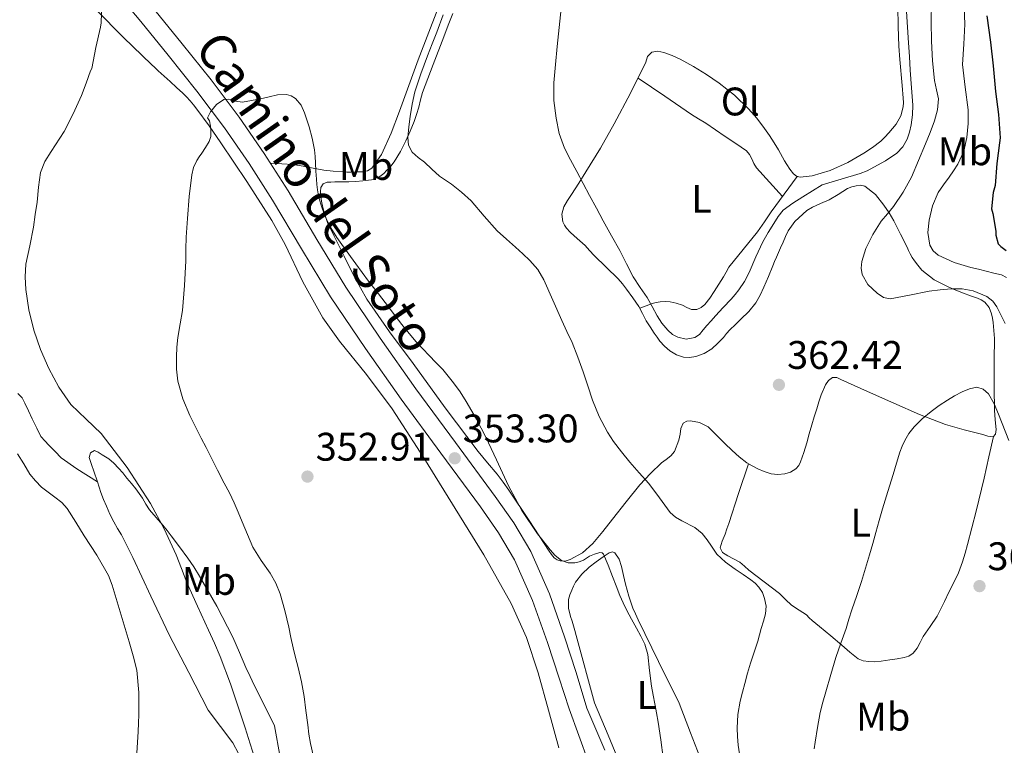
# Model space of a CAD drawing. Extents: x 594005 to 600901, y 720024 to 724747.
# Drawn here: x 594515 to 594763, y 722083 to 722265 of the extents above; entities that cross this region are included whole.
import ezdxf
from ezdxf.enums import TextEntityAlignment as Align

# ---------------------------------------------------------------- set-up
doc = ezdxf.new("R2010")
doc.units = 0
doc.header["$MEASUREMENT"] = 0
doc.linetypes.add('DGN Style 3', pattern=[108.46977400000002, 77.47841000000001, -30.991364])
for name, color, linetype in [('Nivel 21', 7, 'Continuous'), ('Nivel 36', 7, 'Continuous'), ('Nivel 37', 7, 'Continuous'), ('Nivel 4', 7, 'Continuous'), ('Nivel 41', 7, 'Continuous'), ('Nivel 44', 7, 'Continuous'), ('Nivel 5', 7, 'Continuous'), ('Nivel 7', 7, 'Continuous')]:
    doc.layers.add(name, color=color, linetype=linetype)
doc.styles.add('Style-arial', font='arial.shx', dxfattribs={"bigfont": 'arialbig.shx'})
doc.styles.add('Style-ariali', font='ariali.shx', dxfattribs={"bigfont": 'arialibig.shx'})
doc.styles.add('Style-arialn', font='arialn.shx', dxfattribs={"bigfont": 'arialnbig.shx'})

# ---------------------------------------------------------------- blocks, each defined once
blk = doc.blocks.new('5PATER')
at = {"layer": 'Nivel 7', "linetype": 'Continuous', "lineweight": 0}
h = blk.add_hatch(color=53, dxfattribs=at)
edge = h.paths.add_edge_path()
edge.add_ellipse((0, 0), major_axis=(-1.095731442945027, -1.110710700472634), ratio=0.9994222409660316, start_angle=0, end_angle=360)

msp = doc.modelspace()

# ---------------------------------------------------------------- linework, layer by layer
at = {"layer": 'Nivel 21', "color": 7, "linetype": 'DGN Style 3', "lineweight": 0}
for points in [[(594593.646, 722195.713, 353.338), (594586.31, 722207.8260000001, 353.479), (594579.0700000001, 722220.0009999999, 353.642), (594573.163, 722229.217, 353.955), (594566.942, 722238.2250000001, 354.458), (594559.977, 722247.449, 355.03), (594552.798, 722256.4809999999, 355.786), (594545.9140000001, 722264.885, 356.705), (594538.99, 722273.2490000001, 357.642)], [(594658.513, 722078.8500000001, 350.875), (594656.0560000001, 722085.544, 351.136), (594653.6000000001, 722092.2390000001, 351.397), (594651.078, 722099.9210000001, 351.658), (594648.142, 722108.865, 351.962), (594644.442, 722119.419, 352.284), (594639.9180000001, 722129.6810000001, 352.506), (594635.8899999999, 722136.476, 352.567), (594631.358, 722142.929, 352.618), (594621.3570000001, 722156.443, 352.842), (594611.406, 722169.9850000001, 353.05), (594602.3929999999, 722182.7579999999, 353.196), (594593.646, 722195.713, 353.338)]]:
    msp.add_polyline3d(points, dxfattribs=at)
at = {"layer": 'Nivel 21', "color": 7, "linetype": 'Continuous', "lineweight": 0}
msp.add_polyline3d([(594549.4310000001, 722267.781, 356.705), (594556.344, 722259.342, 355.786), (594563.5789999999, 722250.24, 355.03), (594570.6359999999, 722240.8940000001, 354.458), (594576.9569999999, 722231.7420000001, 353.955), (594582.9469999999, 722222.395, 353.642), (594590.217, 722210.1710000001, 353.479), (594597.4850000001, 722198.169, 353.338), (594606.1429999999, 722185.3459999999, 353.196), (594615.1030000001, 722172.648, 353.05), (594625.024, 722159.1470000001, 352.842), (594635.054, 722145.594, 352.618), (594639.72, 722138.9510000001, 352.567), (594643.977, 722131.7690000001, 352.506), (594648.683, 722121.094, 352.284), (594652.4569999999, 722110.3289999999, 351.962), (594655.4070000001, 722101.342, 351.658), (594658.081, 722092.402, 351.403), (594662.558, 722081.8189999999, 351.158)], dxfattribs=at)
at = {"layer": 'Nivel 36', "color": 92, "linetype": 'Continuous', "lineweight": 0}
for points in [[(594578.5249999999, 722229.2949999999, 353.873), (594581.358, 722229.1359999999, 354.262), (594584.19, 722228.977, 354.65), (594586.7490000001, 722228.5819999999, 354.987), (594589.294, 722228.033, 355.306), (594590.6059999999, 722227.8049999999, 355.382), (594591.9180000001, 722227.585, 355.45), (594594.2990000001, 722227.2679999999, 356.159), (594596.702, 722227.105, 356.826), (594597.7180000001, 722227.088, 356.897), (594598.7339999999, 722227.0889999999, 356.954), (594600.2220000001, 722227.111, 357.027), (594601.71, 722227.169, 357.098), (594602.9310000001, 722227.3600000001, 357.147), (594603.9820000001, 722228.033, 357.194), (594606.4180000001, 722231.466, 357.459), (594608.915, 722236.8430000001, 358.023), (594610.9580000001, 722242.4010000001, 358.458), (594615.6329999999, 722255.2930000001, 358.632), (594620.5900000001, 722268.081, 358.666)], [(594703.7110000001, 722200.817, 363.137), (594702.5419999999, 722198.1610000001, 363.354), (594701.622, 722196.1699999999, 363.449), (594700.5260000001, 722194.257, 363.498), (594698.78, 722192.0830000001, 363.492), (594696.8300000001, 722190.0970000001, 363.482), (594695.429, 722188.784, 363.484), (594694.0460000001, 722187.4569999999, 363.498), (594693.223, 722186.504, 363.575), (594692.4140000001, 722185.537, 363.658), (594691.014, 722184.0760000001, 363.702), (594689.486, 722182.7050000001, 363.738), (594687.5730000001, 722181.5290000001, 363.773), (594685.47, 722180.753, 363.802), (594683.9269999999, 722180.473, 363.811), (594682.382, 722180.5930000001, 363.818), (594680.6030000001, 722181.1740000001, 363.837), (594678.9580000001, 722182.1610000001, 363.866), (594677.615, 722183.327, 363.947), (594676.462, 722184.625, 364.026), (594675.727, 722185.6070000001, 364.04), (594675.0220000001, 722186.6089999999, 364.042), (594673.9950000001, 722188.158, 364.035), (594673.006, 722189.729, 364.026), (594672.1000000001, 722191.5150000001, 364.012), (594671.182, 722193.297, 363.994), (594669.679, 722195.514, 363.951), (594668.0619999999, 722197.649, 363.882), (594667.017, 722198.9610000001, 363.782), (594665.9180000001, 722200.2250000001, 363.69), (594662.929, 722203.166, 363.649), (594659.9180000001, 722206.081, 363.61), (594658.781, 722207.3430000001, 363.578), (594657.6300000001, 722208.5930000001, 363.546), (594656.273, 722209.835, 363.51), (594654.8940000001, 722211.057, 363.482), (594653.9029999999, 722212.017, 363.484), (594652.942, 722213.0249999999, 363.498), (594652.419, 722213.76, 363.504), (594652.0619999999, 722214.577, 363.514), (594651.788, 722216.5079999999, 363.754), (594652.3019999999, 722218.369, 364.074), (594653.237, 722219.9310000001, 364.256), (594654.206, 722221.473, 364.394), (594656.038, 722224.2849999999, 364.566), (594657.854, 722227.105, 364.73), (594661.4720000001, 722233.1130000001, 365.061), (594664.9739999999, 722239.2010000001, 365.37), (594669.0930000001, 722246.888, 365.618), (594672.942, 722254.7050000001, 365.642), (594673.3260000001, 722256.0970000001, 365.626), (594674.4140000001, 722257.2490000001, 365.61), (594675.94, 722257.459, 365.614), (594677.4539999999, 722257.105, 365.626), (594679.5079999999, 722256.348, 365.626), (594681.5179999999, 722255.4569999999, 365.626), (594683.229, 722254.561, 365.636), (594684.9099999999, 722253.6170000001, 365.658), (594688.1969999999, 722251.5889999999, 365.806), (594691.3899999999, 722249.409, 365.946), (594695.1980000001, 722246.395, 365.985), (594698.686, 722243.0090000001, 366.01), (594700.7860000001, 722240.5860000001, 366.016), (594702.7339999999, 722238.0490000001, 366.026), (594704.0190000001, 722236.271, 366.088), (594705.2139999999, 722234.433, 366.17), (594706.2590000001, 722232.6329999999, 366.18), (594707.294, 722230.8330000001, 366.202), (594707.815, 722229.9210000001, 366.286), (594708.334, 722229.0090000001, 366.378), (594709.087, 722227.78, 366.449), (594710.0460000001, 722226.6089999999, 366.506), (594710.831, 722226.021, 366.534), (594711.6939999999, 722225.8090000001, 366.554), (594714.703, 722226.159, 366.581), (594719.2790000001, 722227.477, 366.572), (594723.6939999999, 722229.5050000001, 366.602), (594725.7420000001, 722230.6499999999, 366.665), (594727.726, 722231.8570000001, 366.73), (594729.9310000001, 722233.2509999999, 366.775), (594732.014, 722234.817, 366.794), (594733.044, 722235.854, 366.785), (594734.014, 722236.9450000001, 366.762), (594734.9450000001, 722237.9990000001, 366.73), (594735.838, 722239.105, 366.698), (594736.9979999999, 722241.1840000001, 366.658), (594737.5819999999, 722243.473, 366.618), (594737.6699999999, 722244.5689999999, 366.568), (594737.646, 722245.665, 366.522), (594737.399, 722248.841, 366.49), (594736.787, 722255.3670000001, 366.457), (594736.51, 722258.7209999999, 366.458), (594736.354, 722263.6969999999, 366.502), (594736.2380000001, 722268.673, 366.554)], [(594534.7339999999, 722267.825, 360.794), (594541.592, 722260.9029999999, 358.876), (594548.574, 722254.1130000001, 356.698), (594549.4310000001, 722253.321, 356.49), (594550.3019999999, 722252.5290000001, 356.314), (594551.815, 722251.1769999999, 356.204), (594553.3260000001, 722249.825, 356.106), (594554.9240000001, 722248.352, 355.733), (594556.494, 722246.865, 355.37), (594557.412, 722245.9439999999, 355.233), (594558.3019999999, 722244.977, 355.13), (594559.189, 722243.939, 355.052), (594560.03, 722242.865, 354.986), (594563.088, 722238.669, 354.789), (594566.0619999999, 722234.4169999999, 354.586), (594572.5519999999, 722224.737, 353.989), (594578.8300000001, 722214.929, 353.386), (594582.2, 722208.905, 353.083), (594586.699, 722199.541, 352.695), (594591.662, 722190.449, 352.442), (594595.8470000001, 722184.598, 352.341), (594602.6680000001, 722176.196, 352.227), (594609.1499999999, 722167.5530000001, 352.138), (594617.0660000001, 722155.3160000001, 352.101), (594632.1429999999, 722130.9310000001, 351.637), (594639.0700000001, 722118.6410000001, 351.242), (594642.913, 722110.145, 350.945), (594645.8060000001, 722101.297, 350.714), (594648.406, 722091.865, 350.586), (594651.006, 722082.433, 350.458)], [(594624.3659999999, 722266.8970000001, 360.49), (594623.246, 722263.9850000001, 360.429), (594622.1259999999, 722261.0730000001, 360.378), (594619.4439999999, 722254.0860000001, 360.3), (594616.7820000001, 722247.0889999999, 360.234), (594616.2690000001, 722245.26, 360.209), (594615.8219999999, 722243.409, 360.17), (594615.2590000001, 722241.5860000001, 360.097), (594614.638, 722239.777, 360.01), (594613.6499999999, 722237.335, 359.961), (594612.558, 722234.9450000001, 359.85), (594611.1840000001, 722232.2250000001, 359.303), (594609.6140000001, 722229.665, 358.522), (594608.7509999999, 722228.5800000001, 358.178), (594607.8060000001, 722227.5530000001, 357.834), (594607.004, 722226.6969999999, 357.543), (594606.0619999999, 722225.953, 357.274), (594603.942, 722225.138, 356.958), (594601.71, 722224.8489999999, 356.778), (594599.9510000001, 722224.7309999999, 356.637), (594598.19, 722224.6570000001, 356.506), (594596.446, 722224.625, 356.409), (594594.702, 722224.5930000001, 356.314), (594593.723, 722224.5730000001, 356.204), (594592.75, 722224.5449999999, 356.042), (594591.801, 722224.125, 355.751), (594591.23, 722223.2010000001, 355.498), (594591.1140000001, 722222.193, 355.417), (594591.182, 722221.185, 355.37), (594591.264, 722220.2550000001, 355.338), (594591.406, 722219.3289999999, 355.306), (594591.878, 722217.4820000001, 355.234), (594592.4299999999, 722215.665, 355.162), (594592.9739999999, 722214.129, 355.194), (594593.7490000001, 722212.5590000001, 355.069), (594594.5260000001, 722210.993, 354.938), (594597.0260000001, 722205.923, 354.709), (594599.534, 722200.865, 354.538), (594602.7919999999, 722195.138, 354.409), (594608.4809999999, 722186.9809999999, 354.263), (594614.4299999999, 722178.977, 354.154), (594622.493, 722167.871, 354.123), (594630.7339999999, 722156.913, 354.33), (594633.1100000001, 722154.065, 354.648), (594635.486, 722151.217, 354.954), (594636.9979999999, 722149.1950000001, 354.994), (594638.462, 722147.1370000001, 355.034), (594643.557, 722139.497, 355.252), (594648.5900000001, 722131.8090000001, 355.386), (594649.193, 722130.9809999999, 355.386), (594649.8859999999, 722130.193, 355.386), (594650.6000000001, 722129.6769999999, 355.386), (594651.406, 722129.3929999999, 355.386), (594652.662, 722129.3500000001, 355.421), (594653.902, 722129.729, 355.514), (594656.99, 722131.453, 356.076), (594659.5819999999, 722133.729, 356.698), (594662.0959999999, 722136.8130000001, 356.945), (594664.558, 722139.889, 357.274), (594667.994, 722144.1939999999, 358.38), (594671.4380000001, 722148.4650000001, 359.706), (594674.0549999999, 722151.334, 360.821), (594676.8300000001, 722154.033, 361.85), (594677.9839999999, 722154.902, 362.104), (594679.166, 722155.777, 362.314), (594680.1510000001, 722156.8489999999, 362.514), (594681.193, 722159.686, 362.661)], [(594670.963, 722250.685, 365.63), (594677.6880000001, 722246.1270000001, 365.74), (594684.4140000001, 722241.5689999999, 365.85), (594686.189, 722240.4550000001, 365.972), (594687.966, 722239.345, 366.106), (594690.422, 722237.69, 366.11), (594692.878, 722236.033, 366.106), (594695.5590000001, 722234.24, 366.219), (594698.2380000001, 722232.433, 366.33), (594699.003, 722231.5009999999, 366.323), (594699.5660000001, 722230.385, 366.314), (594700.087, 722229.233, 366.387), (594700.7180000001, 722228.1610000001, 366.442), (594703.99, 722224.538, 366.372), (594707.2620000001, 722220.913, 366.301)], [(594710.9650000001, 722225.9880000001, 366.537), (594707.712, 722221.53, 366.33), (594704.462, 722217.0730000001, 366.122), (594702.717, 722214.5830000001, 366.035), (594700.99, 722212.081, 365.978), (594697.3570000001, 722207.6470000001, 365.939), (594693.8060000001, 722203.1529999999, 365.882), (594693.1159999999, 722201.959, 365.839), (594692.446, 722200.753, 365.786), (594691.298, 722198.9070000001, 365.688), (594690.1259999999, 722197.0730000001, 365.594), (594688.977, 722195.4210000001, 365.578), (594687.71, 722193.825, 365.578), (594686.8260000001, 722193.0419999999, 365.54), (594685.774, 722192.513, 365.498), (594684.398, 722192.5290000001, 365.514), (594683.2509999999, 722193.091, 365.427), (594682.094, 722193.649, 365.29), (594680.577, 722194.155, 365.061), (594679.0220000001, 722194.497, 364.842), (594677.7820000001, 722194.558, 364.796), (594676.5419999999, 722194.449, 364.746), (594675.5190000001, 722194.2849999999, 364.628), (594674.5260000001, 722194.017, 364.49), (594672.9680000001, 722193.4369999999, 364.244), (594671.409, 722192.8570000001, 363.998)], [(594681.193, 722159.686, 362.661), (594681.534, 722161.2490000001, 362.618), (594681.7010000001, 722162.6270000001, 362.711), (594682.318, 722163.9850000001, 362.778), (594683.2039999999, 722164.5090000001, 362.763), (594684.1259999999, 722164.5449999999, 362.73), (594686.405, 722164.165, 362.615), (594688.6059999999, 722163.057, 362.506), (594689.861, 722161.8470000001, 362.451), (594690.9739999999, 722160.6410000001, 362.41), (594692.7749999999, 722158.8910000001, 362.393), (594694.5900000001, 722157.1529999999, 362.378), (594696.3940000001, 722155.5530000001, 362.276), (594698.3019999999, 722154.065, 362.186), (594699.632, 722153.24, 362.175), (594701.038, 722152.5290000001, 362.17), (594702.6869999999, 722151.8130000001, 362.166), (594704.382, 722151.2650000001, 362.17), (594706.1229999999, 722151.0789999999, 362.193), (594707.8859999999, 722151.281, 362.218), (594709.3260000001, 722151.6699999999, 362.234), (594710.638, 722152.4809999999, 362.25), (594711.351, 722153.3300000001, 362.268), (594711.8060000001, 722154.2890000001, 362.282), (594712.629, 722156.663, 362.277), (594713.3740000001, 722159.057, 362.266), (594713.9979999999, 722161.315, 362.266), (594714.638, 722163.5689999999, 362.266), (594715.25, 722165.5860000001, 362.257), (594715.8700000001, 722167.601, 362.25), (594716.4280000001, 722169.3630000001, 362.258), (594717.006, 722171.121, 362.266), (594718.067, 722173.663, 362.266), (594718.851, 722174.74, 362.266), (594719.8700000001, 722175.473, 362.266), (594720.919, 722175.425, 362.266), (594721.9820000001, 722174.9450000001, 362.266), (594728.628, 722171.939, 362.787), (594735.294, 722168.977, 363.674), (594741.729, 722166.173, 364.377), (594748.254, 722163.649, 365.082), (594752.932, 722162.3300000001, 365.667), (594757.662, 722161.1529999999, 366.106), (594758.943, 722160.746, 366.108), (594760.2220000001, 722160.5449999999, 366.074), (594760.855, 722161.2390000001, 366.059), (594760.99, 722162.4010000001, 366.042), (594760.788, 722164.811, 365.914), (594760.6059999999, 722167.217, 365.706), (594760.506, 722172.8430000001, 365.068), (594760.4780000001, 722178.449, 364.09), (594760.5020000001, 722180.06, 363.527), (594760.5260000001, 722181.665, 362.954), (594760.54, 722183.4610000001, 362.585), (594760.5419999999, 722185.2650000001, 362.282), (594760.4450000001, 722187.257, 361.998), (594760.254, 722189.2490000001, 361.754), (594760.087, 722190.3570000001, 361.657), (594759.8219999999, 722191.4569999999, 361.562), (594759.196, 722193.031, 361.355), (594758.1100000001, 722194.369, 361.146), (594757.253, 722194.9610000001, 361.099), (594756.334, 722195.3770000001, 361.05), (594754.5730000001, 722196.0160000001, 360.775), (594752.814, 722196.6570000001, 360.49), (594750.875, 722197.4140000001, 360.296), (594748.942, 722198.209, 360.106), (594745.4180000001, 722200.0120000001, 359.373), (594742.318, 722202.4650000001, 358.746), (594741.294, 722203.649, 358.73), (594740.4299999999, 722204.7690000001, 358.666), (594739.8659999999, 722205.629, 358.661), (594739.3740000001, 722206.5290000001, 358.682), (594738.9890000001, 722207.352, 358.719), (594738.6059999999, 722208.1769999999, 358.762), (594736.96, 722211.5190000001, 358.824), (594735.2779999999, 722214.8330000001, 359.258), (594734.0719999999, 722216.8700000001, 359.888), (594732.75, 722218.801, 360.538), (594730.69, 722221.412, 361.47), (594727.9820000001, 722223.521, 362.378), (594726.9099999999, 722223.781, 362.58), (594725.8219999999, 722223.649, 362.73), (594724.6880000001, 722223.3670000001, 362.914), (594723.5819999999, 722222.929, 363.082), (594721.2760000001, 722221.479, 363.291), (594718.99, 722220.065, 363.322), (594716.8670000001, 722219.1950000001, 363.312), (594714.7820000001, 722218.2409999999, 363.29), (594713.358, 722217.385, 363.266), (594710.382, 722214.625, 363.13), (594709.5419999999, 722213.4569999999, 363.09), (594708.702, 722212.2890000001, 363.05), (594708.0460000001, 722210.929, 363.034), (594707.4140000001, 722209.497, 362.989), (594706.7820000001, 722208.065, 362.954), (594706.253, 722206.881, 362.96), (594705.726, 722205.6969999999, 362.97), (594705.2790000001, 722204.5959999999, 362.968), (594704.8459999999, 722203.4890000001, 362.97), (594703.7110000001, 722200.817, 363.137)], [(594515.038, 722171.425, 361.53), (594516.0989999999, 722170.3900000001, 361.611), (594516.798, 722169.0249999999, 361.754), (594517.7039999999, 722167.0519999999, 361.957), (594518.622, 722165.0889999999, 362.17), (594519.767, 722162.7690000001, 362.458), (594520.8219999999, 722160.619, 362.756), (594521.8389999999, 722159.439, 362.98), (594522.7490000001, 722158.527, 363.206), (594524.408, 722156.8640000001, 363.237), (594525.906, 722155.2550000001, 363.193), (594529.8659999999, 722152.5190000001, 362.991), (594534.9950000001, 722149.2309999999, 362.784)], [(594760.3260000001, 722160.659, 366.874), (594759.1740000001, 722155.5530000001, 367.282), (594757.966, 722150.209, 367.69), (594755.936, 722141.8659999999, 367.912), (594753.79, 722133.537, 367.818), (594753.2080000001, 722131.3200000001, 367.821), (594752.558, 722129.121, 367.818), (594751.5260000001, 722126.405, 367.801), (594750.2860000001, 722123.777, 367.786), (594749.1340000001, 722121.4890000001, 367.778), (594747.9820000001, 722119.2010000001, 367.77), (594747.0549999999, 722117.361, 367.762), (594746.1259999999, 722115.521, 367.754), (594744.436, 722112.9040000001, 367.753), (594742.638, 722110.3530000001, 367.754), (594741.8800000001, 722108.913, 367.747), (594741.1340000001, 722107.4569999999, 367.738), (594740.1100000001, 722106.193, 367.722), (594739.047, 722105.4780000001, 367.691), (594737.8700000001, 722105.0889999999, 367.642), (594736.085, 722104.808, 367.549), (594734.3019999999, 722104.5290000001, 367.434), (594733.19, 722104.345, 367.339), (594732.078, 722104.1610000001, 367.21), (594730.5090000001, 722104.0419999999, 366.898), (594728.942, 722104.0970000001, 366.554), (594727.578, 722104.2609999999, 366.451), (594726.3019999999, 722104.7849999999, 366.314), (594724.173, 722106.46, 365.454), (594722.19, 722108.193, 364.554), (594719.3870000001, 722110.5390000001, 363.731), (594716.5900000001, 722112.881, 362.842), (594715.6499999999, 722113.666, 362.468), (594714.7180000001, 722114.449, 362.09), (594714.014, 722115.1170000001, 361.787), (594713.31, 722115.7930000001, 361.53), (594711.4469999999, 722117.0179999999, 361.285), (594709.55, 722118.2409999999, 361.146), (594708.021, 722119.713, 360.885), (594706.4780000001, 722121.185, 360.666), (594702.6410000001, 722124.122, 360.41), (594698.814, 722127.0730000001, 360.234), (594697.6869999999, 722128.0660000001, 360.185), (594696.574, 722129.0730000001, 360.138), (594693.517, 722130.6680000001, 360.048), (594692.169, 722131.5, 360.009), (594691.6140000001, 722132.6570000001, 359.978), (594692.091, 722134.3530000001, 360.008), (594692.8459999999, 722136.081, 360.106), (594693.294, 722137.443, 360.188), (594693.7420000001, 722138.801, 360.314), (594696.2280000001, 722146.3049999999, 361.248), (594698.716, 722153.808, 362.183)], [(594570.5120000001, 722080.9750000001, 361.674), (594569.0789999999, 722083.6939999999, 361.9), (594565.9780000001, 722087.7679999999, 362.411), (594562.878, 722091.841, 362.922), (594557.9739999999, 722101.345, 363.098), (594553.0700000001, 722110.8489999999, 363.274), (594548.449, 722120.506, 363.48), (594543.95, 722130.2250000001, 363.69), (594542.5260000001, 722133.0930000001, 363.704), (594541.054, 722135.9369999999, 363.642), (594540.104, 722137.5619999999, 363.577), (594539.1499999999, 722139.185, 363.498), (594538.172, 722141.1240000001, 363.396), (594537.2779999999, 722143.105, 363.29), (594536.5560000001, 722144.825, 363.194), (594535.902, 722146.561, 363.082), (594534.9950000001, 722149.2309999999, 362.784), (594534.094, 722151.905, 362.426), (594533.5179999999, 722153.615, 362.319), (594532.9580000001, 722155.3289999999, 362.154), (594533.271, 722156.5430000001, 361.791), (594534.254, 722157.105, 361.354), (594535.229, 722156.675, 361.003), (594536.206, 722156.0490000001, 360.73), (594537.0630000001, 722155.5519999999, 360.601), (594537.9180000001, 722155.0090000001, 360.522), (594539.179, 722153.9269999999, 360.416), (594540.2860000001, 722152.7209999999, 360.314), (594541.372, 722151.4709999999, 360.21), (594542.446, 722150.209, 360.122), (594543.5689999999, 722148.8670000001, 360.076), (594544.6699999999, 722147.5050000001, 360.042), (594545.5160000001, 722146.3360000001, 360.002), (594546.318, 722145.1370000001, 359.962), (594547.209, 722143.6510000001, 359.919), (594548.142, 722142.193, 359.882), (594549.7820000001, 722140.2520000001, 359.844), (594551.4539999999, 722138.337, 359.818), (594552.5160000001, 722137.0220000001, 359.812), (594553.5660000001, 722135.6969999999, 359.802), (594555.692, 722132.912, 359.721), (594557.7579999999, 722130.081, 359.626), (594559.256, 722127.861, 359.583), (594560.6699999999, 722125.585, 359.53), (594565.075, 722118.0179999999, 359.078), (594569.0700000001, 722110.2409999999, 358.442), (594570.717, 722106.3999999999, 358.078), (594572.3659999999, 722102.561, 357.754), (594573.402, 722100.3640000001, 357.654), (594574.462, 722098.1769999999, 357.594), (594577.014, 722093.0490000001, 357.482), (594579.5660000001, 722087.9210000001, 357.37), (594580.9539999999, 722080.064, 356.707)], [(594667.402, 722076.0560000001, 353.499), (594663.406, 722085.6170000001, 352.954), (594660.0009999999, 722093.682, 353.146), (594655.3899999999, 722110.625, 353.338), (594655.0349999999, 722111.862, 353.383), (594654.702, 722113.105, 353.45), (594654.3459999999, 722114.273, 353.514), (594653.9820000001, 722115.4410000001, 353.578), (594653.4880000001, 722117.541, 353.638), (594653.4539999999, 722119.649, 353.706), (594653.7849999999, 722120.844, 353.825), (594654.27, 722122.017, 353.962), (594654.716, 722123.054, 354.031), (594655.246, 722124.0490000001, 354.106), (594656.8430000001, 722126.0349999999, 354.478), (594658.702, 722127.7930000001, 354.858), (594660.4040000001, 722129.1699999999, 355.054), (594662.19, 722130.433, 355.21), (594663.7110000001, 722131.416, 355.303), (594664.4920000001, 722131.6499999999, 355.336), (594665.1499999999, 722131.425, 355.354), (594666.1910000001, 722129.8319999999, 355.335), (594666.7820000001, 722127.953, 355.258), (594667.2919999999, 722125.7490000001, 355.116), (594667.8219999999, 722123.5530000001, 354.986), (594668.6510000001, 722120.5009999999, 354.894), (594669.662, 722117.5050000001, 354.81), (594670.3030000001, 722116.0449999999, 354.713), (594670.99, 722114.6089999999, 354.666), (594676.1259999999, 722104.129, 355.01), (594681.2620000001, 722093.649, 355.354)], [(594681.2620000001, 722093.649, 355.354), (594684.1699999999, 722086.1440000001, 355.579), (594687.0789999999, 722078.638, 355.804)]]:
    msp.add_polyline3d(points, dxfattribs=at)
at = {"layer": 'Nivel 4', "color": 30, "linetype": 'Continuous', "lineweight": 30, "elevation": 350, "flags": 128}
msp.add_lwpolyline([(594758.6440000001, 722266.297), (594759.588, 722259.753), (594760.244, 722253.7849999999), (594760.868, 722247.3530000001), (594761.6200000001, 722241.513), (594762.004, 722235.673), (594761.8600000001, 722234.4569999999), (594761.1880000001, 722229.209), (594760.74, 722223.7050000001), (594760.212, 722221.913), (594759.828, 722217.881), (594760.1799999999, 722216.6810000001), (594760.8999999999, 722212.2490000001), (594760.8840000001, 722211.2250000001), (594761.476, 722209.0490000001), (594762.1640000001, 722208.3929999999), (594763.54, 722207.4169999999)], dxfattribs=at)
at = {"layer": 'Nivel 5', "color": 30, "linetype": 'Continuous', "lineweight": 0, "flags": 128}
for points, elevation in [([(594752.7960000001, 722272.74), (594753.1599999999, 722264.2450000001), (594752.858, 722259.1950000001), (594752.5360000001, 722254.149), (594753.202, 722248.439), (594753.9920000001, 722242.7409999999), (594753.979, 722239.256), (594753.592, 722235.7650000001), (594752.831, 722232.301), (594751.3999999999, 722229.0930000001), (594750.283, 722227.415), (594749.1440000001, 722225.7650000001), (594747.7820000001, 722223.848), (594746.4240000001, 722221.909), (594744.967, 722218.5619999999), (594744.1680000001, 722214.9809999999), (594743.8430000001, 722211.8759999999), (594744.3600000001, 722208.757), (594745.1440000001, 722207.2679999999), (594746.408, 722206.1810000001), (594750.4739999999, 722204.389), (594754.648, 722203.1410000001), (594756.584, 722202.6610000001), (594758.52, 722202.1810000001), (594760.44, 722201.71), (594762.3600000001, 722201.237), (594763.612, 722200.551)], 355), ([(594536.104, 722269.5090000001), (594535.9280000001, 722264.565), (594535.7520000001, 722263.5249999999), (594534.584, 722258.389), (594533.592, 722253.077), (594533.288, 722252.517), (594532.1440000001, 722249.405), (594531, 722246.2930000001), (594528.946, 722241.7380000001), (594526.632, 722237.301), (594523.355, 722232.2890000001), (594521.7790000001, 722229.7609999999), (594520.712, 722227.013), (594520.1910000001, 722223.294), (594519.848, 722219.557), (594519.3999999999, 722216.4040000001), (594518.936, 722213.253), (594518.0009999999, 722208.587), (594517.048, 722203.925), (594516.817, 722200.771), (594517, 722197.605), (594517.7949999999, 722192.463), (594519.064, 722187.381), (594520.7220000001, 722182.4920000001), (594522.76, 722177.7490000001), (594525.298, 722173.051), (594528.3600000001, 722168.693), (594532.173, 722165.0320000001), (594535.9920000001, 722161.3970000001), (594542.5349999999, 722152.858), (594548.3600000001, 722143.797), (594551.7949999999, 722137.463), (594554.824, 722130.949), (594556.122, 722127.4340000001), (594557.4639999999, 722123.9410000001), (594560.2139999999, 722117.9720000001), (594562.9680000001, 722112.0050000001), (594564.453, 722108.706), (594565.8800000001, 722105.381), (594568.467, 722098.46), (594570.8400000001, 722091.4610000001), (594572.159, 722087.446), (594573.432, 722083.413), (594574.628, 722079.719)], 360), ([(594738.413, 722267.4610000001), (594738.9839999999, 722259.5490000001), (594739.1680000001, 722256.1089999999), (594739.3360000001, 722252.669), (594739.6869999999, 722248.284), (594740.04, 722243.9010000001), (594739.9410000001, 722241.436), (594739.592, 722238.973), (594739.2220000001, 722237.135), (594738.6159999999, 722235.341), (594737.533, 722233.422), (594735.9920000001, 722231.8530000001), (594733.1869999999, 722229.942), (594730.2479999999, 722228.317), (594728.55, 722227.4240000001), (594726.7919999999, 722226.7010000001), (594722, 722225.301), (594717.2080000001, 722223.9010000001), (594714.7919999999, 722222.389), (594712.3759999999, 722220.8770000001), (594709.8470000001, 722219.2919999999), (594707.4639999999, 722217.469), (594706.172, 722215.8929999999), (594705.0959999999, 722214.1570000001), (594703.6599999999, 722211.8929999999), (594702.3119999999, 722209.581), (594700.5549999999, 722205.7479999999), (594698.8559999999, 722201.885), (594697.686, 722199.6240000001), (594696.328, 722197.469), (594695.385, 722196.2790000001), (594694.3759999999, 722195.149), (594692.3770000001, 722193.051), (594690.392, 722190.9410000001), (594689.3160000001, 722189.736), (594688.2479999999, 722188.5249999999), (594687.3189999999, 722187.406), (594686.3759999999, 722186.2849999999), (594685.2350000001, 722185.4979999999), (594683.061, 722185.125), (594680.9680000001, 722185.565), (594679.6089999999, 722186.3060000001), (594678.408, 722187.3570000001), (594676.9650000001, 722189.1259999999), (594675.72, 722190.9890000001), (594674.479, 722193.2690000001), (594673.2239999999, 722195.533), (594671.4639999999, 722198.1170000001), (594669.7520000001, 722200.733), (594668.077, 722204.0519999999), (594666.408, 722207.3729999999), (594664.274, 722211.101), (594662.1680000001, 722214.845), (594660.4639999999, 722218.0290000001), (594658.76, 722221.213), (594657.152, 722224.2050000001), (594655.544, 722227.1969999999), (594653.993, 722230.139), (594652.4880000001, 722233.1170000001), (594651.155, 722236.777), (594650.3759999999, 722240.621), (594649.7949999999, 722245.078), (594649.7679999999, 722249.533), (594650.179, 722254.0860000001), (594650.632, 722258.6370000001), (594650.967, 722261.8130000001), (594651.304, 722264.9890000001), (594651.6570000001, 722268.206)], 365), ([(594744.7280000001, 722269.709), (594744.6669999999, 722264.861), (594744.712, 722260.013), (594744.9890000001, 722255.05), (594745.48, 722250.1089999999), (594746.007, 722247.774), (594746.4720000001, 722245.453), (594746.25, 722242.7010000001), (594745.48, 722239.9650000001), (594744.3929999999, 722237.054), (594743.256, 722234.2050000001), (594741.5109999999, 722229.9780000001), (594739.672, 722225.7890000001), (594737.592, 722222.0109999999), (594735.176, 722218.429), (594733.655, 722216.568), (594732.104, 722214.717), (594730.0020000001, 722211.3740000001), (594728.2320000001, 722207.837), (594727.199, 722204.6070000001), (594727.085, 722202.932), (594727.3360000001, 722201.325), (594728.7380000001, 722198.794), (594731.064, 722196.6529999999), (594732.683, 722195.5959999999), (594734.3759999999, 722195.229), (594739.244, 722196.1429999999), (594744.152, 722197.165), (594746.9040000001, 722197.4990000001), (594749.656, 722197.757), (594752.432, 722197.7309999999), (594755.2080000001, 722197.229), (594758.693, 722195.794), (594760.1410000001, 722194.6699999999), (594761.192, 722193.229), (594763.288, 722189.0290000001)], 360), ([(594654.3759999999, 722184.253), (594653.081, 722187.0220000001), (594651.7520000001, 722189.773), (594649.523, 722194.8759999999), (594647.2720000001, 722199.9809999999), (594645.743, 722202.5900000001), (594643.7679999999, 722204.8770000001), (594641.963, 722206.564), (594640.1359999999, 722208.2209999999), (594637.845, 722210.25), (594635.56, 722212.2849999999), (594632.267, 722216.041), (594629.0160000001, 722219.8530000001), (594626.6000000001, 722222.0090000001), (594624.0560000001, 722224.013), (594622.5460000001, 722225.0120000001), (594621.064, 722226.0449999999), (594619.128, 722227.773), (594617.2239999999, 722229.533), (594615.7, 722230.7239999999), (594614.1840000001, 722232.0449999999), (594613.2350000001, 722233.8060000001), (594613.064, 722235.757), (594613.304, 722238.415), (594613.672, 722241.0689999999), (594614.1399999999, 722244.158), (594614.7919999999, 722247.213), (594616.2930000001, 722251.781), (594617.9920000001, 722256.2690000001), (594619.1969999999, 722259.2650000001), (594620.3759999999, 722262.2690000001), (594621.923, 722266.622)], 360), ([(594658.7280000001, 722130.541), (594657.9780000001, 722130.044), (594657.2080000001, 722129.5490000001), (594656.1229999999, 722129.118), (594655.0160000001, 722128.8929999999), (594653.3640000001, 722128.899), (594651.736, 722129.5009999999), (594650.1399999999, 722130.74), (594648.8559999999, 722132.173), (594648.24, 722132.9580000001), (594647.6240000001, 722133.7409999999), (594646.646, 722134.9550000001), (594645.672, 722136.173), (594641.709, 722142.0179999999), (594638.408, 722148.2690000001), (594636.895, 722151.517), (594635.3840000001, 722154.7650000001), (594634.031, 722157.608), (594632.6640000001, 722160.4450000001), (594630.3030000001, 722164.993), (594627.736, 722169.4369999999), (594626.185, 722171.827), (594624.52, 722174.1410000001), (594623.2320000001, 722175.8230000001), (594621.8640000001, 722177.4369999999), (594620.1170000001, 722179.21), (594615.1669999999, 722184.446), (594612.1200000001, 722188.0449999999), (594610.1710000001, 722190.6340000001), (594608.2320000001, 722193.229), (594605.6799999999, 722196.4550000001), (594603.1440000001, 722199.693), (594599.986, 722203.99), (594596.888, 722208.3330000001), (594595.24, 722210.6699999999), (594593.672, 722213.0689999999), (594592.6669999999, 722215.033), (594591.848, 722217.085), (594591.4920000001, 722218.0490000001), (594591.1599999999, 722219.021), (594590.905, 722219.831), (594590.696, 722220.6529999999), (594590.5249999999, 722221.618), (594590.392, 722222.5889999999), (594590.2220000001, 722223.923), (594590.088, 722225.2609999999), (594589.963, 722227.317), (594589.848, 722229.3729999999), (594589.7420000001, 722231.014), (594589.608, 722232.6529999999), (594589.0419999999, 722235.571), (594588.216, 722238.4450000001), (594587.6669999999, 722240.199), (594587.048, 722241.933), (594586.2779999999, 722243.8559999999), (594584.8559999999, 722245.565), (594583.729, 722246.24), (594582.5889999999, 722246.5819999999), (594580.3119999999, 722246.5090000001), (594578.1640000001, 722245.99), (594576.0079999999, 722245.469), (594573.7720000001, 722245.05), (594571.5279999999, 722244.685), (594569.7660000001, 722244.912), (594567.9979999999, 722245.3929999999), (594566.824, 722245.3090000001), (594564.9410000001, 722244.092), (594563.416, 722242.2209999999), (594562.712, 722240.717), (594563.1599999999, 722239.997), (594563.45, 722238.6400000001), (594563.56, 722237.277), (594563.49, 722236.0120000001), (594563.112, 722234.7650000001), (594562.2069999999, 722233.254), (594561.256, 722231.8530000001), (594560.6100000001, 722230.942), (594559.976, 722230.013), (594559.175, 722228.2679999999), (594558.76, 722226.3970000001), (594558.102, 722220.9070000001), (594557.6240000001, 722215.405), (594557.4639999999, 722213.054), (594557.3360000001, 722210.7010000001), (594557.281, 722207.7409999999), (594557.24, 722204.781), (594556.925, 722198.5430000001), (594556.392, 722192.317), (594555.8189999999, 722188.9099999999), (594555.2080000001, 722185.5009999999), (594554.9909999999, 722183.077), (594554.888, 722180.6529999999), (594554.8940000001, 722177.5970000001), (594555.256, 722174.541), (594556.493, 722170.1229999999), (594558.28, 722165.933), (594559.696, 722163.0719999999), (594561.128, 722160.2209999999), (594562.327, 722157.8600000001), (594563.5279999999, 722155.5009999999), (594565.2220000001, 722152.2039999999)], 355), ([(594696.419, 722080.9410000001), (594696.1200000001, 722083.085), (594695.919, 722085.226), (594695.8640000001, 722087.3729999999), (594696.0549999999, 722090.753), (594696.632, 722094.1089999999), (594697.1869999999, 722096.368), (594697.784, 722098.605), (594698.4979999999, 722101.169), (594699.24, 722103.7250000001), (594700.166, 722106.449), (594701.064, 722109.1810000001), (594701.5050000001, 722110.773), (594701.9439999999, 722112.365), (594702.456, 722114.2050000001), (594702.9680000001, 722116.0449999999), (594703.129, 722117.9709999999), (594702.7760000001, 722119.9169999999), (594702.217, 722121.4280000001), (594701.3200000001, 722122.781), (594700.3630000001, 722123.767), (594699.3200000001, 722124.621), (594697.3600000001, 722125.967), (594695.3999999999, 722127.3090000001), (594692.963, 722129.0719999999), (594690.7280000001, 722131.085), (594690.057, 722132.065), (594689.4480000001, 722133.085), (594688.2960000001, 722134.6910000001), (594687.064, 722136.237), (594685.227, 722137.7509999999), (594681.9610000001, 722139.4369999999), (594680.398, 722140.3559999999), (594679.064, 722141.533), (594676.355, 722145.199), (594673.6399999999, 722148.861), (594671.2450000001, 722151.513), (594668.872, 722154.189), (594666.7919999999, 722156.7550000001), (594664.7919999999, 722159.389), (594663.9990000001, 722160.5419999999), (594663.2720000001, 722161.7409999999), (594661.1939999999, 722165.673), (594659.4639999999, 722169.757), (594658.29, 722173.341), (594657.128, 722176.925), (594655.814, 722180.612), (594654.3759999999, 722184.253)], 360), ([(594736.7760000001, 722156.733), (594737.3260000001, 722158.196), (594738.0079999999, 722159.6130000001), (594739.0660000001, 722161.4040000001), (594740.3600000001, 722163.037), (594742.4099999999, 722165.061), (594744.6159999999, 722166.8929999999), (594746.642, 722168.3910000001), (594748.7280000001, 722169.8049999999), (594750.5590000001, 722170.881), (594752.456, 722171.869), (594754.2949999999, 722172.6499999999), (594756.1680000001, 722173.021), (594757.7409999999, 722172.568), (594759.0800000001, 722171.341), (594760.5249999999, 722168.8459999999), (594761.544, 722166.2690000001), (594764.1969999999, 722159.642)], 365), ([(594715.253, 722082.145), (594715.496, 722083.8049999999), (594716.047, 722087.5460000001), (594716.744, 722091.2609999999), (594717.425, 722093.902), (594718.1680000001, 722096.5249999999), (594719.3899999999, 722100.8289999999), (594720.6640000001, 722105.1170000001), (594721.9550000001, 722108.746), (594723.2720000001, 722112.365), (594723.9909999999, 722114.7409999999), (594724.712, 722117.1170000001), (594725.9480000001, 722120.665), (594727.1599999999, 722124.2209999999), (594728.179, 722127.551), (594729.1599999999, 722130.8929999999), (594729.97, 722133.7250000001), (594730.7760000001, 722136.557), (594731.6059999999, 722139.5179999999), (594732.44, 722142.477), (594733.764, 722146.811), (594735.128, 722151.1329999999), (594735.9539999999, 722153.932), (594736.7760000001, 722156.733)], 365), ([(594514.888, 722156.301), (594516.487, 722153.7720000001), (594518.0560000001, 722151.213), (594519.4469999999, 722149.537), (594520.936, 722147.949), (594524.3470000001, 722145.369), (594526.0460000001, 722144.088), (594527.432, 722142.5249999999), (594529.5860000001, 722139.128), (594531.7039999999, 722135.709), (594534.8640000001, 722130.8), (594537.8319999999, 722125.757), (594538.75, 722123.3), (594539.4480000001, 722120.7650000001), (594541.24, 722114.912), (594543.0160000001, 722109.0530000001), (594544.041, 722105.5220000001), (594544.888, 722101.9169999999), (594545.466, 722096.3589999999), (594545.416, 722090.797), (594545.3430000001, 722088.6440000001), (594545.24, 722086.493), (594544.912, 722081.061)], 365), ([(594565.2220000001, 722152.2039999999), (594566.9199999999, 722148.909), (594568.192, 722146.4720000001), (594569.3840000001, 722143.997), (594570.398, 722141.615), (594571.3999999999, 722139.229), (594572.7350000001, 722136.0530000001), (594574.0719999999, 722132.8770000001), (594576.1680000001, 722129.5249999999), (594578.4720000001, 722126.2690000001), (594579.838, 722123.754), (594580.936, 722121.1170000001), (594582.1340000001, 722116.963), (594583.128, 722112.7650000001), (594583.6540000001, 722110.1540000001), (594584.2, 722107.5490000001), (594584.837, 722105.077), (594585.48, 722102.605), (594586.3160000001, 722098.9639999999), (594587, 722095.2930000001), (594587.459, 722091.7579999999), (594587.896, 722088.2209999999), (594588.2039999999, 722085.869), (594588.6000000001, 722083.533), (594589.24, 722080.5889999999)], 355), ([(594677.304, 722079.885), (594676.71, 722084.388), (594676.024, 722088.8770000001), (594675.5889999999, 722091.1740000001), (594675.1440000001, 722093.469), (594674.72, 722095.669), (594674.2960000001, 722097.869), (594673.855, 722101.868), (594673.4240000001, 722105.865), (594672.6799999999, 722108.429), (594671.672, 722110.476), (594670.568, 722112.4610000001), (594669.345, 722114.7050000001), (594668.1359999999, 722116.9569999999), (594667.2250000001, 722118.824), (594666.408, 722120.733), (594665.463, 722123.0930000001), (594664.52, 722125.453), (594663.413, 722128.2779999999), (594662.28, 722131.101), (594661.902, 722131.435), (594661.3030000001, 722131.47), (594660.024, 722131.1170000001), (594658.7280000001, 722130.541)], 355)]:
    msp.add_lwpolyline(points, dxfattribs=dict(at, elevation=elevation))

# ---------------------------------------------------------------- block references
at = {"layer": 'Nivel 7', "color": 53, "linetype": 'Continuous', "lineweight": 0}
for p in [(594706.3759999999, 722173.629, 362.424), (594624.8559999999, 722155.165, 353.296), (594587.8230000001, 722150.5660000001, 352.912), (594756.808, 722123.0530000001, 368.344)]:
    msp.add_blockref('5PATER', p, dxfattribs=at)

# ---------------------------------------------------------------- texts
at = {"layer": 'Nivel 37', "color": 92, "linetype": 'Continuous', "lineweight": 0, "style": 'Style-arialn'}
for s, p in [('Ol', (594696.6636021109, 722244.814001, 365.997)), ('Mb', (594753.1418623526, 722232.3100009998, 354.824)), ('Mb', (594602.5578623526, 722228.6030009999, 356.213)), ('L', (594686.9101597834, 722220.359001, 365.765)), ('L', (594726.9581597834, 722138.983001, 364.516)), ('Mb', (594563.0298623526, 722124.358001, 359.016)), ('L', (594673.1821597833, 722095.6870009999, 354.812)), ('Mb', (594732.5818623526, 722090.2620009999, 367.531))]:
    msp.add_text(s, height=7.000002, dxfattribs=at).set_placement(p, align=Align.MIDDLE_CENTER)
at = {"layer": 'Nivel 41', "color": 7, "linetype": 'Continuous', "lineweight": 0, "style": 'Style-arial'}
for s, p in [('362.42', (594708.4280000001, 722177.629, 362.424)), ('353.30', (594626.841, 722159.165, 353.296)), ('352.91', (594589.902, 722154.5660000001, 352.912)), ('368.34', (594758.7930000001, 722127.0530000001, 368.344))]:
    msp.add_text(s, height=7.000002, dxfattribs=at).set_placement(p)
at = {"layer": 'Nivel 44', "color": 7, "linetype": 'Continuous', "lineweight": 0, "style": 'Style-ariali'}
msp.add_text('Camino del Soto', height=8.999988, rotation=304.9820916556631, dxfattribs=at).set_placement((594586.3492750877, 722219.495978138, 354.144), align=Align.CENTER)

doc.saveas('drawing.dxf')
